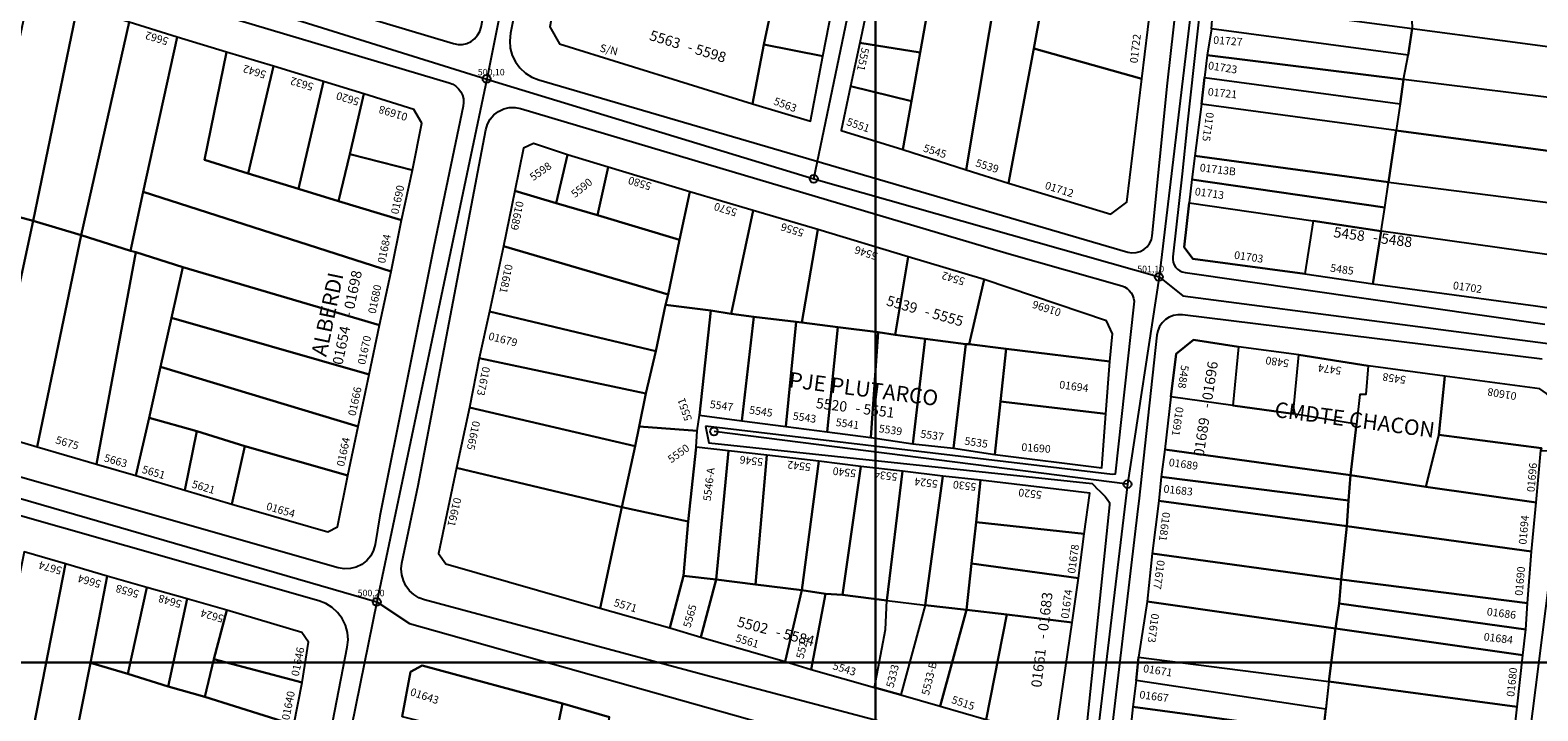
# Model space of a CAD drawing. Extents: x 338579 to 345922, y 6297400 to 6305232.
# Drawn here: x 340736 to 341028, y 6299791 to 6299923 of the extents above; entities that cross this region are included whole.
import ezdxf

# ---------------------------------------------------------------- set-up
doc = ezdxf.new("R2010")
doc.units = 0
doc.header["$MEASUREMENT"] = 0
doc.layers.get('0').update_dxf_attribs({"linetype": 'CONTINUOUS'})
for name, color, linetype in [('1010', 7, 'CONTINUOUS'), ('1400', 7, 'CONTINUOUS'), ('1500', 7, 'CONTINUOUS'), ('20', 7, 'CONTINUOUS'), ('2000', 7, 'CONTINUOUS'), ('2510', 7, 'CONTINUOUS'), ('LIMITE_PREDIAL', 7, 'CONTINUOUS')]:
    doc.layers.add(name, color=color, linetype=linetype)

msp = doc.modelspace()

# ---------------------------------------------------------------- linework, layer by layer
at = {"color": 3}
for points in [[(340000, 6299800), (340900, 6299800), (340900, 6300400), (340000, 6300400), (340000, 6299800)], [(340900, 6299800), (341800, 6299800), (341800, 6300400), (340900, 6300400), (340900, 6299800)], [(340000, 6299200), (340900, 6299200), (340900, 6299800), (340000, 6299800), (340000, 6299200)], [(340900, 6299200), (341800, 6299200), (341800, 6299800), (340900, 6299800), (340900, 6299200)]]:
    msp.add_lwpolyline(points, dxfattribs=at)
at = {"color": 10}
for points in [[(340862.05, 6300100.28), (340824.7, 6299913.09)], [(340990.82, 6300071.43), (340978.76, 6300074.09), (340954.97, 6299874.74)], [(340629.04, 6299974.24), (340824.7, 6299913.09)], [(340888.07, 6299893.74), (340900.41, 6299953.05)], [(340824.7, 6299913.09), (340803.4, 6299811.72)], [(340824.7, 6299913.09), (340888.07, 6299893.74)], [(340888.07, 6299893.74), (340954.97, 6299874.74)], [(340954.97, 6299874.74), (340948.86, 6299834.55)], [(340954.97, 6299874.74), (340959.54, 6299871.05), (341038.75, 6299860.71)], [(340607.25, 6299870.51), (340623.59, 6299863.91), (340803.4, 6299811.72)], [(340948.86, 6299834.55), (340868.74, 6299844.75)], [(340948.86, 6299834.55), (340941.75, 6299775.31)], [(340803.4, 6299811.72), (340782.9, 6299710.94)], [(340803.4, 6299811.72), (340809.75, 6299807.54), (340941.19, 6299770.45), (340941.75, 6299775.31)]]:
    msp.add_lwpolyline(points, dxfattribs=at)
at = {"layer": '1400', "color": 2}
for points in [[(340836.9, 6299923.2), (340838.8, 6299919.9), (340876.2, 6299908.3), (340887.4, 6299904.9), (340889.8, 6299917.5), (340894.6, 6299942)], [(340900, 6299934.5), (340897, 6299920.1), (340895.2, 6299911.7), (340893.4, 6299903.1), (340905.3, 6299899.4), (340917.6, 6299895.5), (340925.8, 6299892.9), (340945.6, 6299886.9), (340948.7, 6299889.2), (340951.6, 6299913.1), (340953.4, 6299927.5)], [(340965.1, 6299922.8), (340964.3, 6299917.7), (340963.8, 6299913.4), (340963.2, 6299908.2), (340961.9, 6299898.2), (340961.3, 6299893.6), (340960.8, 6299889.1), (340959.8, 6299880.5), (340961.5, 6299878.2), (340983.2, 6299875.3), (340996.4, 6299873.4), (341027.9, 6299869.1), (341031, 6299868.7), (341032.4, 6299868.9), (341033.2, 6299870.5), (341034.2, 6299878.5), (341035.4, 6299888.5), (341036.6, 6299898.3), (341037.8, 6299908.6), (341039, 6299918.2), (341040.3, 6299928.7)], [(340728, 6299844.6), (340737.6, 6299841.8), (340749.1, 6299838.4), (340756.7, 6299836.2), (340766.2, 6299833.4), (340775.3, 6299830.7), (340793.9, 6299825.3), (340795.8, 6299826.3), (340797.8, 6299836.2), (340799.8, 6299845.7), (340801.9, 6299855.8), (340803.9, 6299865.4), (340806.2, 6299875.8), (340808.2, 6299885.7), (340810.3, 6299895.4), (340812.1, 6299904.5), (340810.6, 6299907.2), (340800.9, 6299910.2), (340793.1, 6299912.6), (340783.4, 6299915.6), (340774.3, 6299918.3), (340764.7, 6299921.2), (340755.4, 6299924.1)], [(340934.75, 6299784.7), (340938.15, 6299807.7), (340939.35, 6299816.3), (340940.45, 6299824.9), (340941.55, 6299832.8), (340920.35, 6299835.3), (340913.05, 6299836.1), (340905.25, 6299837.1), (340897.15, 6299838), (340889.05, 6299839), (340878.95, 6299840.2), (340871.55, 6299841), (340865.25, 6299841.7), (340865.45, 6299844.9), (340865.95, 6299847.9), (340874.15, 6299846.8), (340882.65, 6299845.7), (340890.65, 6299844.7), (340899.15, 6299843.6), (340907.25, 6299842.4), (340915.15, 6299841.5), (340923.15, 6299840.3), (340943.85, 6299837.7), (340944.65, 6299848.2), (340945.45, 6299858.3), (340945.95, 6299863.7), (340944.75, 6299866.2), (340921.05, 6299874.2), (340906.35, 6299878.6), (340888.85, 6299883.9), (340876.35, 6299887.6), (340864.05, 6299891.2), (340848.25, 6299896), (340840.35, 6299898.4), (340833.75, 6299900.6), (340831.85, 6299899.7), (340830.15, 6299891.4), (340827.95, 6299880.7), (340825.25, 6299868), (340823.25, 6299859), (340821.35, 6299849.4), (340818.85, 6299837.7), (340815.35, 6299821.1), (340816.75, 6299819.1), (340846.65, 6299810.5), (340860.15, 6299806.7), (340866.15, 6299804.9), (340882.55, 6299800.2)], [(341028.75, 6299853), (341010.35, 6299855.5), (340995.45, 6299857.5), (340982.05, 6299859.6), (340970.35, 6299861.2), (340961.65, 6299862.5), (340958.25, 6299859.8), (340957.25, 6299851.5), (340956.05, 6299841.3), (340955.35, 6299836), (340954.95, 6299831.3), (340953.65, 6299821.1), (340952.65, 6299811.8), (340950.95, 6299801), (340950.55, 6299796.5), (340949.85, 6299791.4), (340948.85, 6299781.5)], [(341023.25, 6299781.6), (341024.35, 6299791.4), (341025.45, 6299801.4), (341026.05, 6299806.4), (341026.35, 6299811.5), (341027.15, 6299821.5), (341028.05, 6299831), (341028.95, 6299841.1)], [(340735.05, 6299735.8), (340740.15, 6299734.3), (340747.85, 6299731.9), (340755.95, 6299729.5), (340773.35, 6299724.3), (340775.65, 6299725.9), (340780.05, 6299749.1), (340781.55, 6299756.9), (340783.15, 6299764.9), (340784.55, 6299772), (340787.35, 6299787.9), (340788.95, 6299796.1), (340790.15, 6299803.9), (340788.85, 6299805.8), (340774.35, 6299810.1), (340766.65, 6299812.3), (340758.85, 6299814.5), (340751.15, 6299816.7), (340743.05, 6299819.1), (340735.05, 6299821.4)], [(340808.3, 6299789.5), (340809.9, 6299798.2), (340812.2, 6299799.4), (340839.4, 6299792), (340848.5, 6299789.4)], [(340882.55, 6299800.2), (340887.55, 6299798.6), (340899.85, 6299795.1), (340904.95, 6299793.7), (340912.55, 6299791.5), (340921.45, 6299788.9)]]:
    msp.add_lwpolyline(points, dxfattribs=at)
at = {"layer": '1500'}
for centre in [(340824.67, 6299913.13), (340888.06, 6299893.74), (340954.92, 6299874.72), (340868.73, 6299844.75), (340948.85, 6299834.55), (340803.39, 6299811.72)]:
    msp.add_circle(centre, 0.759, dxfattribs=at)
at = {"layer": '2000', "color": 1}
for points in [[(340681.24, 6299961.21), (340744.02, 6299942.22), (340818.28, 6299919.95), (340819.14, 6299919.78), (340820.02, 6299919.8), (340820.87, 6299920), (340821.66, 6299920.37), (340822.35, 6299920.9), (340822.92, 6299921.56), (340823.34, 6299922.33), (340823.6, 6299923.16), (340831.51, 6299964.29), (340849.11, 6300054.91), (340856.55, 6300093.2)], [(340948.92, 6299879.54), (340949.72, 6299879.4), (340950.53, 6299879.43), (340951.31, 6299879.64), (340952.03, 6299880.02), (340952.64, 6299880.54), (340953.13, 6299881.19), (340953.47, 6299881.92), (340953.64, 6299882.72), (340956.58, 6299912.31), (340962.6, 6299965.81), (340974.85, 6300066.88), (340974.87, 6300067.67), (340974.75, 6300068.46), (340974.48, 6300069.2), (340974.08, 6300069.89), (340973.57, 6300070.5), (340972.95, 6300070.99), (340972.25, 6300071.37), (340971.49, 6300071.61), (340943.25, 6300077.81), (340867.03, 6300094.37)], [(340862.89, 6300091.65), (340855.87, 6300056.28), (340829.3, 6299921.95), (340829.15, 6299920.52), (340829.27, 6299919.08), (340829.65, 6299917.68), (340830.28, 6299916.39), (340831.14, 6299915.23), (340832.2, 6299914.24), (340833.42, 6299913.47), (340834.76, 6299912.94), (340948.92, 6299879.54)], [(340966.07, 6299955.99), (340960.43, 6299904.16), (340959.41, 6299894.7), (340957.61, 6299878.63), (340957.61, 6299878.1), (340957.7, 6299877.57), (340957.9, 6299877.07), (340958.18, 6299876.61), (340958.55, 6299876.22), (340958.99, 6299875.91), (340959.47, 6299875.69), (340959.99, 6299875.56), (341029.68, 6299865.58)], [(340702.58, 6299946.68), (340762.33, 6299928.85), (340817.45, 6299912.34), (340818.12, 6299912.07), (340818.72, 6299911.68), (340819.25, 6299911.18), (340819.68, 6299910.6), (340819.99, 6299909.95), (340820.17, 6299909.25), (340820.22, 6299908.53), (340820.14, 6299907.81), (340814.47, 6299880.62), (340804, 6299828.42), (340803.08, 6299822.88), (340802.76, 6299821.73), (340802.21, 6299820.67), (340801.44, 6299819.75), (340800.5, 6299819), (340799.43, 6299818.47), (340798.27, 6299818.18), (340797.08, 6299818.13), (340795.9, 6299818.34), (340683.69, 6299850.36)], [(340933.42, 6299779.95), (340868.17, 6299797.23), (340812.65, 6299812.13), (340811.57, 6299812.53), (340810.59, 6299813.13), (340809.73, 6299813.9), (340809.04, 6299814.82), (340808.54, 6299815.85), (340808.23, 6299816.96), (340808.14, 6299818.11), (340808.27, 6299819.25), (340811.42, 6299834.28), (340817.7, 6299867.25), (340824.5, 6299903.24), (340824.82, 6299904.31), (340825.36, 6299905.29), (340826.08, 6299906.13), (340826.97, 6299906.81), (340827.98, 6299907.29), (340829.06, 6299907.55), (340830.18, 6299907.57), (340831.27, 6299907.37), (340867.44, 6299896.57), (340925.95, 6299879.17), (340947.73, 6299872.99), (340948.27, 6299872.79), (340948.76, 6299872.49), (340949.19, 6299872.11), (340949.56, 6299871.67), (340949.84, 6299871.16), (340950.02, 6299870.62), (340950.11, 6299870.05), (340950.1, 6299869.47), (340946.46, 6299836.46), (340945.95, 6299836.41), (340867.1, 6299845.77)], [(341029.22, 6299858.75), (340959.51, 6299867.36), (340958.63, 6299867.38), (340957.77, 6299867.23), (340956.95, 6299866.91), (340956.21, 6299866.44), (340955.58, 6299865.83), (340955.08, 6299865.1), (340954.74, 6299864.3), (340954.56, 6299863.44), (340951.05, 6299831.27), (340950.87, 6299829.76), (340945.63, 6299785.49)], [(340687.08, 6299742.88), (340752.73, 6299723.51), (340774.66, 6299717.13), (340775.84, 6299716.92), (340777.03, 6299716.96), (340778.19, 6299717.24), (340779.27, 6299717.75), (340780.22, 6299718.48), (340781, 6299719.38), (340781.57, 6299720.43), (340781.92, 6299721.57), (340785.7, 6299741.22), (340797.68, 6299802.93), (340797.83, 6299804.37), (340797.7, 6299805.81), (340797.31, 6299807.2), (340796.67, 6299808.5), (340795.8, 6299809.66), (340794.74, 6299810.63), (340793.51, 6299811.4), (340792.16, 6299811.92), (340642.54, 6299854.57)], [(340867.1, 6299845.77), (340867.7, 6299842.55), (340941.98, 6299834.66), (340942.37, 6299834.31), (340942.91, 6299833.74), (340943.5, 6299833.21), (340944.04, 6299832.62), (340944.55, 6299832.13), (340944.93, 6299831.64), (340945.36, 6299831.02), (340945.33, 6299830.53), (340940.66, 6299784.96)], [(341015.11, 6299685.45), (341026.1, 6299780.32), (341032.4, 6299830.36)]]:
    msp.add_lwpolyline(points, dxfattribs=at)
at = {"layer": 'LIMITE_PREDIAL', "color": 4}
for points in [[(340876.2, 6299908.3), (340878.4, 6299919.8), (340881.5, 6299934.5), (340840.9, 6299944.2), (340836.9, 6299923.2), (340838.8, 6299919.9), (340876.2, 6299908.3)], [(340889.8, 6299917.5), (340894.6, 6299942), (340883.6, 6299945), (340881.5, 6299934.5), (340878.4, 6299919.8), (340889.8, 6299917.5)], [(340917.6, 6299895.5), (340924.3, 6299935.7), (340912.5, 6299939), (340911.2, 6299932.4), (340908.7, 6299918.2), (340905.3, 6299899.4), (340917.6, 6299895.5)], [(340925.8, 6299892.9), (340930.7, 6299919), (340933.3, 6299933.2), (340924.3, 6299935.7), (340917.6, 6299895.5), (340925.8, 6299892.9)], [(340908.7, 6299918.2), (340911.2, 6299932.4), (340900, 6299934.5), (340897, 6299920.1), (340908.7, 6299918.2)], [(340951.6, 6299913.1), (340953.4, 6299927.5), (340933.3, 6299933.2), (340930.7, 6299919), (340951.6, 6299913.1)], [(341039, 6299918.2), (341040.3, 6299928.7), (341003.3, 6299933.5), (341003.8, 6299927.7), (341004, 6299922.9), (341039, 6299918.2)], [(340736.8, 6299885.6), (340745.4, 6299927.2), (340736.1, 6299930.1), (340727.1, 6299888.2), (340736.8, 6299885.6)], [(340746.1, 6299882.8), (340755.4, 6299924.1), (340745.4, 6299927.2), (340736.8, 6299885.6), (340746.1, 6299882.8)], [(340965.5, 6299928), (341004, 6299922.9), (341003.2, 6299917.7), (340965.1, 6299922.8), (340965.5, 6299928)], [(340755.7, 6299879.8), (340758.1, 6299891.2), (340764.7, 6299921.2), (340755.4, 6299924.1), (340746.1, 6299882.8), (340755.7, 6299879.8)], [(340806.2, 6299875.8), (340808.2, 6299885.7), (340796, 6299889.4), (340788.2, 6299891.8), (340778.5, 6299894.8), (340770, 6299897.4), (340774.3, 6299918.3), (340764.7, 6299921.2), (340758.1, 6299891.2), (340806.2, 6299875.8)], [(340964.3, 6299917.7), (341002.3, 6299913), (341003.2, 6299917.7), (340965.1, 6299922.8), (340964.3, 6299917.7)], [(341037.8, 6299908.6), (341002.3, 6299913), (341003.2, 6299917.7), (341004, 6299922.9), (341039, 6299918.2), (341037.8, 6299908.6)], [(340778.5, 6299894.8), (340783.4, 6299915.6), (340774.3, 6299918.3), (340770, 6299897.4), (340778.5, 6299894.8)], [(340887.4, 6299904.9), (340889.8, 6299917.5), (340878.4, 6299919.8), (340876.2, 6299908.3), (340887.4, 6299904.9)], [(340907, 6299908.8), (340908.7, 6299918.2), (340897, 6299920.1), (340895.2, 6299911.7), (340907, 6299908.8)], [(340948.7, 6299889.2), (340951.6, 6299913.1), (340930.7, 6299919), (340925.8, 6299892.9), (340945.6, 6299886.9), (340948.7, 6299889.2)], [(340788.2, 6299891.8), (340793.1, 6299912.6), (340783.4, 6299915.6), (340778.5, 6299894.8), (340788.2, 6299891.8)], [(340963.8, 6299913.4), (341001.7, 6299908.3), (341002.3, 6299913), (340964.3, 6299917.7), (340963.8, 6299913.4)], [(340796, 6299889.4), (340798.2, 6299898.5), (340800.9, 6299910.2), (340793.1, 6299912.6), (340788.2, 6299891.8), (340796, 6299889.4)], [(340963.8, 6299913.4), (341001.7, 6299908.3), (341000.9, 6299903.1), (340963.2, 6299908.2), (340963.8, 6299913.4)], [(341037.8, 6299908.6), (341002.3, 6299913), (341001.7, 6299908.3), (341000.9, 6299903.1), (341036.6, 6299898.3), (341037.8, 6299908.6)], [(340810.3, 6299895.4), (340812.1, 6299904.5), (340810.6, 6299907.2), (340800.9, 6299910.2), (340798.2, 6299898.5), (340810.3, 6299895.4)], [(340905.3, 6299899.4), (340907, 6299908.8), (340895.2, 6299911.7), (340893.4, 6299903.1), (340905.3, 6299899.4)], [(340999.4, 6299893.1), (341000.9, 6299903.1), (340963.2, 6299908.2), (340961.9, 6299898.2), (340999.4, 6299893.1)], [(340838.15, 6299889), (340840.35, 6299898.4), (340833.75, 6299900.6), (340831.85, 6299899.7), (340830.15, 6299891.4), (340838.15, 6299889)], [(341035.4, 6299888.5), (341036.6, 6299898.3), (341000.9, 6299903.1), (340999.4, 6299893.1), (341035.4, 6299888.5)], [(340808.2, 6299885.7), (340810.3, 6299895.4), (340798.2, 6299898.5), (340796, 6299889.4), (340808.2, 6299885.7)], [(340846.15, 6299886.7), (340848.25, 6299896), (340840.35, 6299898.4), (340838.15, 6299889), (340846.15, 6299886.7)], [(340961.3, 6299893.6), (340998.7, 6299888.2), (340999.4, 6299893.1), (340961.9, 6299898.2), (340961.3, 6299893.6)], [(340862.05, 6299881.9), (340864.05, 6299891.2), (340848.25, 6299896), (340846.15, 6299886.7), (340862.05, 6299881.9)], [(340960.8, 6299889.1), (340984.8, 6299885.6), (340998, 6299883.6), (340998.7, 6299888.2), (340961.3, 6299893.6), (340960.8, 6299889.1)], [(341034.2, 6299878.5), (340998, 6299883.6), (340998.7, 6299888.2), (340999.4, 6299893.1), (341035.4, 6299888.5), (341034.2, 6299878.5)], [(340728, 6299844.6), (340736.8, 6299885.6), (340727.1, 6299888.2), (340724.5, 6299888.9), (340716.2, 6299848.2), (340728, 6299844.6)], [(340803.9, 6299865.4), (340806.2, 6299875.8), (340758.1, 6299891.2), (340755.7, 6299879.8), (340756.7, 6299879.5), (340765.8, 6299876.6), (340803.9, 6299865.4)], [(340859.85, 6299871.3), (340862.05, 6299881.9), (340846.15, 6299886.7), (340838.15, 6299889), (340830.15, 6299891.4), (340827.95, 6299880.7), (340859.85, 6299871.3)], [(340872.05, 6299867.6), (340876.35, 6299887.6), (340864.05, 6299891.2), (340862.05, 6299881.9), (340859.85, 6299871.3), (340859.35, 6299869.3), (340868.15, 6299868.2), (340872.05, 6299867.6)], [(340960.8, 6299889.1), (340984.8, 6299885.6), (340983.2, 6299875.3), (340961.5, 6299878.2), (340959.8, 6299880.5), (340960.8, 6299889.1)], [(340885.75, 6299865.9), (340888.85, 6299883.9), (340876.35, 6299887.6), (340872.05, 6299867.6), (340876.45, 6299867), (340884.65, 6299866), (340885.75, 6299865.9)], [(340737.6, 6299841.8), (340746.1, 6299882.8), (340736.8, 6299885.6), (340728, 6299844.6), (340737.6, 6299841.8)], [(340749.1, 6299838.4), (340756.7, 6299879.5), (340755.7, 6299879.8), (340746.1, 6299882.8), (340737.6, 6299841.8), (340749.1, 6299838.4)], [(340903.85, 6299863.5), (340906.35, 6299878.6), (340888.85, 6299883.9), (340885.75, 6299865.9), (340892.75, 6299865), (340900.55, 6299864), (340903.85, 6299863.5)], [(340996.4, 6299873.4), (340998, 6299883.6), (340984.8, 6299885.6), (340983.2, 6299875.3), (340996.4, 6299873.4)], [(341027.9, 6299869.1), (341031, 6299868.7), (341032.4, 6299868.9), (341033.2, 6299870.5), (341034.2, 6299878.5), (340998, 6299883.6), (340996.4, 6299873.4), (341027.9, 6299869.1)], [(340857.45, 6299860.3), (340859.35, 6299869.3), (340859.85, 6299871.3), (340827.95, 6299880.7), (340825.25, 6299868), (340857.45, 6299860.3)], [(340756.7, 6299836.2), (340759.3, 6299847.4), (340761.5, 6299857.3), (340763.6, 6299866.8), (340765.8, 6299876.6), (340756.7, 6299879.5), (340749.1, 6299838.4), (340756.7, 6299836.2)], [(340921.05, 6299874.2), (340906.35, 6299878.6), (340903.85, 6299863.5), (340909.65, 6299862.7), (340917.55, 6299861.7), (340918.15, 6299861.7), (340921.05, 6299874.2)], [(340801.9, 6299855.8), (340803.9, 6299865.4), (340765.8, 6299876.6), (340763.6, 6299866.8), (340801.9, 6299855.8)], [(340945.45, 6299858.3), (340945.95, 6299863.7), (340944.75, 6299866.2), (340921.05, 6299874.2), (340918.15, 6299861.7), (340925.35, 6299860.8), (340945.45, 6299858.3)], [(340865.95, 6299847.9), (340868.15, 6299868.2), (340859.35, 6299869.3), (340857.45, 6299860.3), (340855.55, 6299852.1), (340854.25, 6299845.7), (340865.45, 6299844.9), (340865.95, 6299847.9)], [(340874.15, 6299846.8), (340876.45, 6299867), (340872.05, 6299867.6), (340868.15, 6299868.2), (340865.95, 6299847.9), (340874.15, 6299846.8)], [(340799.8, 6299845.7), (340801.9, 6299855.8), (340763.6, 6299866.8), (340761.5, 6299857.3), (340799.8, 6299845.7)], [(340855.55, 6299852.1), (340857.45, 6299860.3), (340825.25, 6299868), (340823.25, 6299859), (340855.55, 6299852.1)], [(340882.65, 6299845.7), (340884.65, 6299866), (340876.45, 6299867), (340874.15, 6299846.8), (340882.65, 6299845.7)], [(340890.65, 6299844.7), (340892.75, 6299865), (340885.75, 6299865.9), (340884.65, 6299866), (340882.65, 6299845.7), (340890.65, 6299844.7)], [(340899.15, 6299843.6), (340900.55, 6299864), (340892.75, 6299865), (340890.65, 6299844.7), (340899.15, 6299843.6)], [(340907.25, 6299842.4), (340909.65, 6299862.7), (340903.85, 6299863.5), (340900.55, 6299864), (340899.15, 6299843.6), (340907.25, 6299842.4)], [(340909.65, 6299862.7), (340907.25, 6299842.4), (340915.15, 6299841.5), (340917.55, 6299861.7), (340909.65, 6299862.7)], [(340970.35, 6299861.2), (340969.25, 6299849.8), (340957.25, 6299851.5), (340958.25, 6299859.8), (340961.65, 6299862.5), (340970.35, 6299861.2)], [(340915.15, 6299841.5), (340923.15, 6299840.3), (340924.25, 6299850.6), (340925.35, 6299860.8), (340918.15, 6299861.7), (340917.55, 6299861.7), (340915.15, 6299841.5)], [(340944.65, 6299848.2), (340945.45, 6299858.3), (340925.35, 6299860.8), (340924.25, 6299850.6), (340944.65, 6299848.2)], [(340970.35, 6299861.2), (340969.25, 6299849.8), (340980.95, 6299848.2), (340982.05, 6299859.6), (340970.35, 6299861.2)], [(340995.45, 6299857.5), (340995.05, 6299851.9), (340993.85, 6299851.9), (340993.25, 6299846.2), (340980.95, 6299848.2), (340982.05, 6299859.6), (340995.45, 6299857.5)], [(340797.8, 6299836.2), (340799.8, 6299845.7), (340761.5, 6299857.3), (340759.3, 6299847.4), (340768.5, 6299844.8), (340777.8, 6299841.9), (340797.8, 6299836.2)], [(340853.45, 6299841.9), (340854.25, 6299845.7), (340855.55, 6299852.1), (340823.25, 6299859), (340821.35, 6299849.4), (340853.45, 6299841.9)], [(341006.65, 6299834), (341009.15, 6299844.1), (341010.35, 6299855.5), (340995.45, 6299857.5), (340995.05, 6299851.9), (340993.85, 6299851.9), (340993.25, 6299846.2), (340992.05, 6299836.3), (341006.65, 6299834)], [(341028.95, 6299841.1), (341030.35, 6299841), (341031.15, 6299850.6), (341030.05, 6299852.1), (341028.75, 6299853), (341010.35, 6299855.5), (341009.15, 6299844.1), (341029.05, 6299841.5), (341028.95, 6299841.1)], [(340956.05, 6299841.3), (340992.05, 6299836.3), (340993.25, 6299846.2), (340980.95, 6299848.2), (340969.25, 6299849.8), (340957.25, 6299851.5), (340956.05, 6299841.3)], [(340850.85, 6299830.1), (340853.45, 6299841.9), (340821.35, 6299849.4), (340818.85, 6299837.7), (340850.85, 6299830.1)], [(340943.85, 6299837.7), (340944.65, 6299848.2), (340924.25, 6299850.6), (340923.15, 6299840.3), (340943.85, 6299837.7)], [(340766.2, 6299833.4), (340768.5, 6299844.8), (340759.3, 6299847.4), (340756.7, 6299836.2), (340766.2, 6299833.4)], [(340863.75, 6299827.3), (340865.25, 6299841.7), (340865.45, 6299844.9), (340854.25, 6299845.7), (340853.45, 6299841.9), (340850.85, 6299830.1), (340863.75, 6299827.3)], [(340775.3, 6299830.7), (340777.8, 6299841.9), (340768.5, 6299844.8), (340766.2, 6299833.4), (340775.3, 6299830.7)], [(340793.9, 6299825.3), (340795.8, 6299826.3), (340797.8, 6299836.2), (340777.8, 6299841.9), (340775.3, 6299830.7), (340793.9, 6299825.3)], [(341009.15, 6299844.1), (341006.65, 6299834), (341028.05, 6299831), (341028.95, 6299841.1), (341029.05, 6299841.5), (341009.15, 6299844.1)], [(340869.15, 6299816.1), (340871.55, 6299841), (340865.25, 6299841.7), (340863.75, 6299827.3), (340862.85, 6299816.8), (340869.15, 6299816.1)], [(340876.75, 6299815.1), (340878.95, 6299840.2), (340871.55, 6299841), (340869.15, 6299816.1), (340876.75, 6299815.1)], [(340885.75, 6299814), (340889.05, 6299839), (340878.95, 6299840.2), (340876.75, 6299815.1), (340885.75, 6299814)], [(340893.65, 6299813.1), (340897.15, 6299838), (340889.05, 6299839), (340885.75, 6299814), (340890.35, 6299813.3), (340893.65, 6299813.1)], [(340991.65, 6299831.4), (340992.05, 6299836.3), (340956.05, 6299841.3), (340955.35, 6299836), (340991.65, 6299831.4)], [(340846.65, 6299810.5), (340850.85, 6299830.1), (340818.85, 6299837.7), (340815.35, 6299821.1), (340816.75, 6299819.1), (340846.65, 6299810.5)], [(340902.25, 6299812), (340905.25, 6299837.1), (340897.15, 6299838), (340893.65, 6299813.1), (340902.25, 6299812)], [(340909.65, 6299811.1), (340913.05, 6299836.1), (340905.25, 6299837.1), (340902.25, 6299812), (340909.65, 6299811.1)], [(340917.65, 6299810.2), (340918.65, 6299819.2), (340919.55, 6299827.2), (340920.35, 6299835.3), (340913.05, 6299836.1), (340909.65, 6299811.1), (340917.65, 6299810.2)], [(341027.15, 6299821.5), (341028.05, 6299831), (341006.65, 6299834), (340992.05, 6299836.3), (340991.65, 6299831.4), (340991.35, 6299826.4), (341027.15, 6299821.5)], [(340940.45, 6299824.9), (340941.55, 6299832.8), (340920.35, 6299835.3), (340919.55, 6299827.2), (340940.45, 6299824.9)], [(340991.35, 6299826.4), (340991.65, 6299831.4), (340955.35, 6299836), (340954.95, 6299831.3), (340991.35, 6299826.4)], [(340990.25, 6299816.1), (340991.35, 6299826.4), (340954.95, 6299831.3), (340953.65, 6299821.1), (340990.25, 6299816.1)], [(340860.15, 6299806.7), (340862.85, 6299816.8), (340863.75, 6299827.3), (340850.85, 6299830.1), (340846.65, 6299810.5), (340860.15, 6299806.7)], [(340939.35, 6299816.3), (340940.45, 6299824.9), (340919.55, 6299827.2), (340918.65, 6299819.2), (340939.35, 6299816.3)], [(341026.35, 6299811.5), (341027.15, 6299821.5), (340991.35, 6299826.4), (340990.25, 6299816.1), (341026.35, 6299811.5)], [(340735.25, 6299779.1), (340743.05, 6299819.1), (340735.05, 6299821.4), (340727.15, 6299781.7), (340727.75, 6299781.4), (340735.25, 6299779.1)], [(340751.15, 6299816.7), (340743.05, 6299819.1), (340735.25, 6299779.1), (340737.55, 6299778.4), (340743.45, 6299776.7), (340744.65, 6299783.3), (340747.95, 6299799.9), (340751.15, 6299816.7)], [(340938.15, 6299807.7), (340939.35, 6299816.3), (340918.65, 6299819.2), (340917.65, 6299810.2), (340925.45, 6299809.3), (340938.15, 6299807.7)], [(340952.65, 6299811.8), (340989.15, 6299806.6), (340989.85, 6299811.4), (340990.25, 6299816.1), (340953.65, 6299821.1), (340952.65, 6299811.8)], [(340755.15, 6299797.8), (340758.85, 6299814.5), (340751.15, 6299816.7), (340747.95, 6299799.9), (340755.15, 6299797.8)], [(340866.15, 6299804.9), (340869.15, 6299816.1), (340862.85, 6299816.8), (340860.15, 6299806.7), (340866.15, 6299804.9)], [(340882.55, 6299800.2), (340885.75, 6299814), (340876.75, 6299815.1), (340869.15, 6299816.1), (340866.15, 6299804.9), (340882.55, 6299800.2)], [(341026.35, 6299811.5), (340990.25, 6299816.1), (340989.85, 6299811.4), (341026.05, 6299806.4), (341026.35, 6299811.5)], [(340762.95, 6299795.3), (340766.65, 6299812.3), (340758.85, 6299814.5), (340755.15, 6299797.8), (340762.95, 6299795.3)], [(340887.55, 6299798.6), (340890.35, 6299813.3), (340885.75, 6299814), (340882.55, 6299800.2), (340887.55, 6299798.6)], [(340899.85, 6299795.1), (340901.95, 6299806.4), (340902.25, 6299812), (340893.65, 6299813.1), (340890.35, 6299813.3), (340887.55, 6299798.6), (340899.85, 6299795.1)], [(340770.05, 6299793.3), (340771.85, 6299800.6), (340774.35, 6299810.1), (340766.65, 6299812.3), (340762.95, 6299795.3), (340770.05, 6299793.3)], [(340788.95, 6299796.1), (340790.15, 6299803.9), (340788.85, 6299805.8), (340774.35, 6299810.1), (340771.85, 6299800.6), (340788.95, 6299796.1)], [(340904.95, 6299793.7), (340899.85, 6299795.1), (340901.95, 6299806.4), (340902.25, 6299812), (340909.65, 6299811.1), (340904.95, 6299793.7)], [(340917.65, 6299810.2), (340909.65, 6299811.1), (340904.95, 6299793.7), (340912.55, 6299791.5), (340917.65, 6299810.2)], [(340921.45, 6299788.9), (340925.45, 6299809.3), (340917.65, 6299810.2), (340912.55, 6299791.5), (340921.45, 6299788.9)], [(340987.85, 6299796.3), (340989.15, 6299806.6), (340952.65, 6299811.8), (340950.95, 6299801), (340987.85, 6299796.3)], [(341026.05, 6299806.4), (340989.85, 6299811.4), (340989.15, 6299806.6), (341025.45, 6299801.4), (341026.05, 6299806.4)], [(340934.75, 6299784.7), (340938.15, 6299807.7), (340925.45, 6299809.3), (340921.45, 6299788.9), (340934.75, 6299784.7)], [(341024.35, 6299791.4), (341025.45, 6299801.4), (340989.15, 6299806.6), (340987.85, 6299796.3), (341024.35, 6299791.4)], [(340987.85, 6299796.3), (340987.25, 6299790.9), (340950.55, 6299796.5), (340950.95, 6299801), (340987.85, 6299796.3)], [(340784.55, 6299772), (340787.35, 6299787.9), (340770.05, 6299793.3), (340762.95, 6299795.3), (340755.15, 6299797.8), (340747.95, 6299799.9), (340744.65, 6299783.3), (340784.55, 6299772)], [(340787.35, 6299787.9), (340788.95, 6299796.1), (340771.85, 6299800.6), (340770.05, 6299793.3), (340787.35, 6299787.9)], [(340837.4, 6299782.2), (340839.4, 6299792), (340812.2, 6299799.4), (340809.9, 6299798.2), (340808.3, 6299789.5), (340837.4, 6299782.2)], [(340950.55, 6299796.5), (340949.85, 6299791.4), (340986.75, 6299786.4), (340987.25, 6299790.9), (340950.55, 6299796.5)], [(341023.25, 6299781.6), (341024.35, 6299791.4), (340987.85, 6299796.3), (340986.75, 6299786.4), (341023.25, 6299781.6)], [(340841.4, 6299755.1), (340848.5, 6299789.4), (340839.4, 6299792), (340837.4, 6299782.2), (340835.9, 6299774.3), (340835.1, 6299769.4), (340833.8, 6299763.7), (340832.6, 6299757.5), (340841.4, 6299755.1)], [(340985.15, 6299776.6), (340986.75, 6299786.4), (340949.85, 6299791.4), (340948.85, 6299781.5), (340985.15, 6299776.6)]]:
    msp.add_lwpolyline(points, dxfattribs=at)

# ---------------------------------------------------------------- texts
at = {"color": 1}
for s, p in [('500,10', (340822.97, 6299913.8)), ('501,10', (340950.74, 6299875.64)), ('500,20', (340799.69, 6299812.82))]:
    msp.add_text(s, height=1.25, dxfattribs=at).set_placement(p)
at = {"color": 10}
for s, rotation, p in [('ALBERDI', 78.1514, (340793.6, 6299859.12)), ('CMDTE CHACON', 352.5409, (340977.22, 6299847.58))]:
    msp.add_text(s, height=3, rotation=rotation, dxfattribs=at).set_placement(p)
at = {"layer": '1010', "color": 10}
for s, rotation, p in [('5563', 343.0298, (340856.07, 6299920.69)), (' - 5598', 343.0298, (340862.84, 6299918.63)), ('5458', 352.5409, (340988.69, 6299882.44)), (' - 5488', 352.5409, (340995.71, 6299881.52)), (' - 01698', 78.1514, (340798.55, 6299866.21)), ('5539', 344.1184, (340901.98, 6299869.26)), (' - 5555', 344.1184, (340908.79, 6299867.33)), ('01654', 78.1514, (340796.73, 6299857.55)), (' - 01696', 81.36, (340964.93, 6299848.57)), ('5520', 352.7701, (340888.39, 6299849.31)), (' - 5551', 352.7701, (340895.41, 6299848.42)), ('01689', 81.36, (340963.6, 6299839.83)), (' - 01683', 83.1362, (340933.19, 6299803.82)), ('5502', 345.2644, (340873.07, 6299806.99)), (' - 5584', 345.2644, (340879.92, 6299805.18)), ('01661', 83.1362, (340932.14, 6299795.04))]:
    msp.add_text(s, height=2, rotation=rotation, dxfattribs=at).set_placement(p)
at = {"layer": '20', "color": 10}
msp.add_text('PJE PLUTARCO', height=3, rotation=352.7701, dxfattribs=at).set_placement((340883.13, 6299853.35))
at = {"layer": '2510', "color": 4}
for s, rotation, p in [('5662', 163.293, (340763.16, 6299921.04)), ('01722', 83.0789, (340950.77, 6299916.08)), ('01727', 355.9787, (340965.42, 6299919.92)), ('S/N', 346.7647, (340846.5, 6299918.45)), ('5551', 258.1748, (340897.35, 6299919.29)), ('5642', 163.293, (340782.1, 6299914.57)), ('01723', 350.9939, (340964.38, 6299915.02)), ('5632', 163.293, (340791.28, 6299912.21)), ('5620', 163.293, (340800.17, 6299909.33)), ('5563', 339.764, (340880.15, 6299908.2)), ('01721', 353.9733, (340964.35, 6299909.92)), ('01698', 163.293, (340809.5, 6299906.36)), ('01715', 262.0136, (340964.12, 6299906.73)), ('5551', 340.8526, (340894.28, 6299904.21)), ('5545', 342.3423, (340909.15, 6299899.08)), ('5539', 342.3423, (340919.28, 6299896.21)), ('5598', 35.0077, (340833.7, 6299893.28)), ('01713B', 352.9993, (340962.78, 6299895.22)), ('01690', 77.865, (340807.56, 6299886.77)), ('5590', 39.0184, (340841.8, 6299889.98)), ('5580', 163.0638, (340856.74, 6299892.92)), ('01712', 342.3423, (340932.72, 6299891.85)), ('01713', 352.0253, (340961.82, 6299890.58)), ('01689', 258.3467, (340830.42, 6299889.53)), ('5570', 163.0638, (340873.36, 6299887.85)), ('01684', 77.865, (340804.98, 6299877.25)), ('5556', 163.0638, (340886.3, 6299883.9)), ('5546', 161.8606, (340900.59, 6299879.36)), ('01681', 258.3467, (340828.29, 6299877.3)), ('01703', 351.7388, (340969.43, 6299878.27)), ('5485', 351.7388, (340988.06, 6299875.77)), ('5542', 163.0065, (340917.48, 6299874.48)), ('01680', 77.865, (340803.14, 6299867.48)), ('01702', 351.7388, (341011.83, 6299872.38)), ('01696', 161.8606, (340936.12, 6299868.44)), ('01670', 77.865, (340801.12, 6299857.61)), ('01679', 345.78, (340824.91, 6299862.58)), ('01673', 258.3467, (340823.91, 6299857.44)), ('5488', 262.0709, (340959.26, 6299857.71)), ('5480', 171.9446, (340980.22, 6299858.67)), ('5474', 171.9446, (340990.38, 6299857.24)), ('01694', 352.3117, (340935.55, 6299853.15)), ('5458', 171.9446, (341002.88, 6299855.47)), ('01666', 77.865, (340799.27, 6299847.67)), ('5551', 109.1485, (340864.51, 6299847.12)), ('5547', 351.7388, (340867.84, 6299849.35)), ('01608', 170.856, (341024.33, 6299852.31)), ('5545', 351.7388, (340875.48, 6299848.24)), ('5543', 351.7388, (340883.92, 6299847.07)), ('01691', 261.6125, (340958.24, 6299849.62)), ('01665', 258.3467, (340821.97, 6299846.92)), ('5541', 351.7388, (340892.23, 6299845.86)), ('5539', 351.7388, (340900.58, 6299844.64)), ('5537', 351.7388, (340908.64, 6299843.61)), ('5675', 343.6601, (340741.03, 6299842.49)), ('01664', 77.865, (340797.05, 6299837.87)), ('5550', 35.9245, (340860.46, 6299838.56)), ('5535', 351.7388, (340917.18, 6299842.23)), ('01690', 355.9787, (340928.25, 6299841)), ('5663', 343.6601, (340750.43, 6299839.01)), ('5546', 173.4916, (340878.32, 6299839.56)), ('5542', 173.4916, (340887.57, 6299838.58)), ('01689', 352.369, (340956.78, 6299838.07)), ('5651', 343.4882, (340757.78, 6299836.78)), ('5546-A', 83.0216, (340868.09, 6299831.2)), ('5540', 173.4916, (340896.34, 6299837.35)), ('5534', 173.4916, (340904.36, 6299836.67)), ('01696', 84.855, (341027.7, 6299832.96)), ('5621', 343.4882, (340767.43, 6299833.92)), ('5524', 173.4916, (340912.17, 6299835.31)), ('5530', 173.4916, (340919.64, 6299834.73)), ('5520', 173.4916, (340932.32, 6299833.19)), ('01683', 353.9733, (340955.77, 6299832.92)), ('01654', 343.4882, (340781.85, 6299829.64)), ('01661', 256.857, (340818.35, 6299832.07)), ('01681', 262.4147, (340955.67, 6299829.22)), ('01694', 84.855, (341026.13, 6299822.79)), ('01678', 82.2767, (340938.7, 6299817.14)), ('5674', 164.0951, (340742.53, 6299818.43)), ('01677', 262.4147, (340954.6, 6299819.9)), ('01690', 84.855, (341025.39, 6299812.86)), ('5664', 164.0951, (340750.1, 6299815.83)), ('5658', 164.0951, (340757.46, 6299813.89)), ('5648', 164.0951, (340765.71, 6299811.95)), ('01674', 82.2767, (340937.42, 6299808.4)), ('5624', 164.0951, (340773.88, 6299809.11)), ('5571', 343.3736, (340849.18, 6299810.96)), ('5565', 74.0261, (340864.15, 6299806.6)), ('01686', 352.8847, (341018.4, 6299809.13)), ('01673', 262.4147, (340953.49, 6299809.55)), ('5561', 342.8006, (340872.79, 6299804.11)), ('5521', 75.9742, (340886.05, 6299800.6)), ('01684', 352.942, (341017.8, 6299804.27)), ('01646', 78.4379, (340788.26, 6299797.21)), ('5543', 342.8006, (340891.62, 6299798.71)), ('5333', 75.9742, (340903.49, 6299794.98)), ('5533-B', 75.9742, (340910.35, 6299793.5)), ('01671', 350.8793, (340951.8, 6299798.14)), ('01680', 83.881, (341023.77, 6299793.27)), ('01640', 78.4379, (340786.41, 6299788.7)), ('01643', 341.5974, (340809.73, 6299793.66)), ('5515', 341.1391, (340914.61, 6299792.17)), ('01667', 352.4836, (340951.09, 6299793.05))]:
    msp.add_text(s, height=1.5, rotation=rotation, dxfattribs=at).set_placement(p)

doc.saveas('drawing.dxf')
